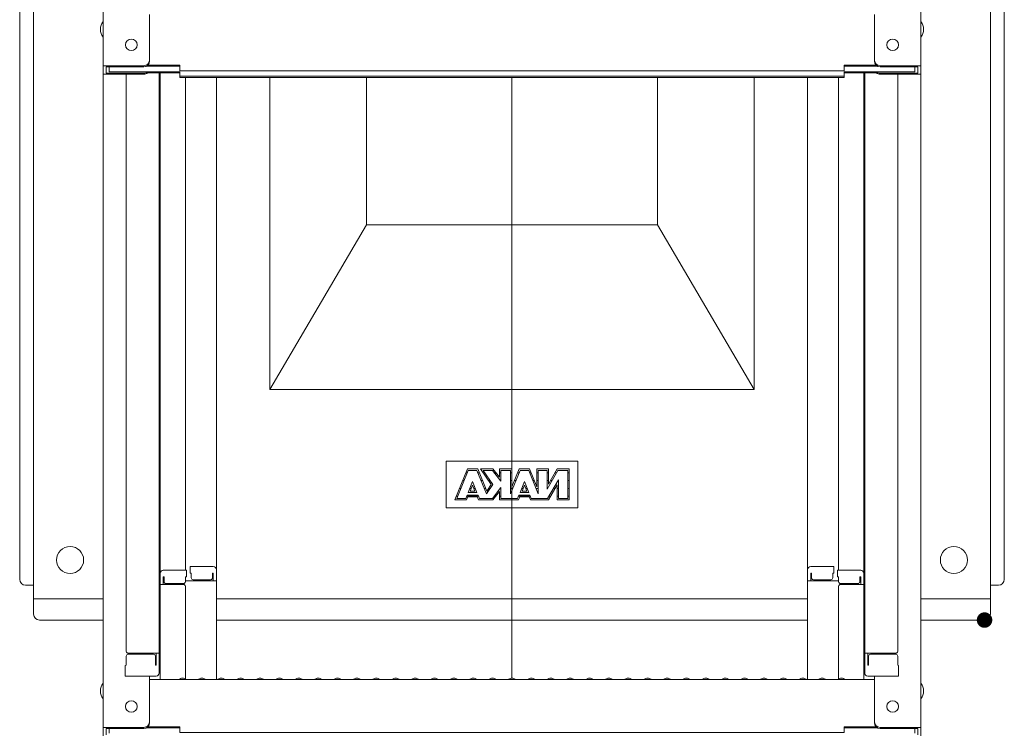
# Model space of a CAD drawing. Units: millimetres. Extents: x -2000 to 2000, y -1385 to 1385.
# Drawn here: x 633 to 887, y 203 to 387 of the extents above; entities that cross this region are included whole.
import ezdxf

# ---------------------------------------------------------------- set-up
doc = ezdxf.new("R2010")
doc.units = ezdxf.units.MM
doc.header["$LTSCALE"] = 10

msp = doc.modelspace()

# ---------------------------------------------------------------- linework, layer by layer
at = {"color": 4, "linetype": 'Continuous', "lineweight": 5}
for p, q in [((654.32, 593.34), (654.32, 375.22)), ((865.32, 593.34), (865.32, 375.22)), ((636.42, 233.63), (636.42, 530.63)), ((883.22, 233.63), (883.22, 530.63)), ((632.82, 452.88), (632.82, 242.63)), ((886.82, 452.88), (886.82, 242.63)), ((666.32, 376.44), (666.32, 388.45)), ((853.32, 376.44), (853.32, 388.45)), ((664.82, 375.22), (654.32, 375.22)), ((654.32, 375.22), (654.32, 373.04)), ((664.82, 374.94), (655.12, 374.94)), ((655.12, 374.94), (655.12, 373.32)), ((655.92, 374.94), (655.92, 373.69)), ((655.92, 373.69), (674.12, 373.69)), ((665.36, 373.42), (674.12, 373.42)), ((665.48, 375.09), (674.12, 375.09)), ((665.87, 375.37), (674.12, 375.37)), ((668.82, 373.42), (668.82, 218.45)), ((669.07, 244.19), (669.07, 373.42)), ((674.12, 373.91), (674.12, 375.37)), ((674.12, 373.91), (759.82, 373.91)), ((674.12, 372.23), (674.12, 373.69)), ((845.52, 373.91), (759.82, 373.91)), ((845.52, 373.91), (845.52, 375.37)), ((853.78, 375.37), (845.52, 375.37)), ((854.17, 375.09), (845.52, 375.09)), ((845.52, 372.23), (845.52, 373.69)), ((863.72, 373.69), (845.52, 373.69)), ((854.28, 373.42), (845.52, 373.42)), ((850.57, 244.19), (850.57, 373.42)), ((850.82, 373.42), (850.82, 218.45)), ((854.82, 375.22), (865.32, 375.22)), ((854.82, 374.94), (864.52, 374.94)), ((863.72, 374.94), (863.72, 373.69)), ((864.52, 374.94), (864.52, 373.32)), ((865.32, 375.22), (865.32, 373.04)), ((654.32, 373.04), (654.32, 204.42)), ((664.82, 373.04), (654.32, 373.04)), ((664.82, 373.32), (655.12, 373.32)), ((660.32, 373.04), (660.32, 224.07)), ((674.12, 372.51), (759.82, 372.51)), ((674.12, 372.23), (759.82, 372.23)), ((675.57, 372.23), (675.57, 244.99)), ((683.57, 245.15), (683.57, 372.23)), ((697.32, 372.23), (697.32, 291.63)), ((722.32, 372.23), (722.32, 334.13)), ((845.52, 372.51), (759.82, 372.51)), ((759.82, 217.17), (759.82, 372.23)), ((845.52, 372.23), (759.82, 372.23)), ((797.32, 372.23), (797.32, 334.13)), ((822.32, 372.23), (822.32, 291.63)), ((836.07, 245.15), (836.07, 372.23)), ((844.07, 372.23), (844.07, 244.99)), ((854.82, 373.32), (864.52, 373.32)), ((854.82, 373.04), (865.32, 373.04)), ((859.32, 373.04), (859.32, 224.07)), ((865.32, 373.04), (865.32, 204.42)), ((722.32, 334.13), (697.32, 291.63)), ((759.82, 334.13), (722.32, 334.13)), ((759.82, 334.13), (797.32, 334.13)), ((797.32, 334.13), (822.32, 291.63)), ((759.82, 291.63), (697.32, 291.63)), ((759.82, 291.63), (822.32, 291.63)), ((776.82, 273.13), (742.82, 273.13)), ((742.82, 273.13), (742.82, 261.13)), ((776.82, 273.13), (776.82, 261.13)), ((748.3, 271.13), (745.07, 263.13)), ((748.3, 271.13), (745.07, 263.13)), ((748.54, 270.78), (745.59, 263.48)), ((748.54, 270.78), (745.59, 263.48)), ((751, 271.13), (748.3, 271.13)), ((748.3, 271.13), (751, 271.13)), ((750.77, 270.78), (748.54, 270.78)), ((748.54, 270.78), (750.76, 270.78)), ((753.22, 264.71), (750.77, 270.78)), ((750.77, 270.78), (753.22, 264.71)), ((753.3, 265.44), (751, 271.13)), ((751, 271.13), (753.3, 265.44)), ((754.92, 271.13), (751.67, 271.13)), ((751.67, 271.13), (754.48, 267.13)), ((751.67, 271.13), (754.48, 267.13)), ((751.67, 271.13), (754.92, 271.13)), ((754.75, 270.78), (752.38, 270.78)), ((752.38, 270.78), (754.92, 267.13)), ((752.38, 270.78), (754.92, 267.13)), ((752.38, 270.78), (754.75, 270.78)), ((756.92, 267.95), (754.75, 270.78)), ((754.75, 270.78), (756.92, 267.95)), ((756.57, 268.98), (754.92, 271.13)), ((754.92, 271.13), (756.57, 268.98)), ((759.82, 271.13), (756.57, 271.13)), ((756.57, 271.13), (756.57, 268.98)), ((756.57, 271.13), (759.82, 271.13)), ((756.57, 271.13), (756.57, 268.98)), ((759.47, 270.78), (756.92, 270.78)), ((756.92, 270.78), (756.92, 267.95)), ((756.92, 270.78), (759.47, 270.78)), ((756.92, 270.78), (756.92, 267.95)), ((761.91, 270.78), (759.47, 264.75)), ((759.47, 264.75), (759.47, 270.78)), ((759.47, 270.78), (759.47, 264.75)), ((761.91, 270.78), (759.47, 264.75)), ((761.67, 271.13), (759.82, 266.55)), ((759.82, 266.55), (759.82, 271.13)), ((759.82, 271.13), (759.82, 266.55)), ((761.67, 271.13), (759.82, 266.55)), ((764.37, 271.13), (761.67, 271.13)), ((761.67, 271.13), (764.37, 271.13)), ((764.13, 270.78), (761.91, 270.78)), ((761.92, 270.78), (764.13, 270.78)), ((766.57, 264.75), (764.13, 270.78)), ((764.14, 270.78), (766.57, 264.75)), ((766.22, 266.55), (764.37, 271.13)), ((764.37, 271.13), (766.22, 266.55)), ((769.22, 271.13), (766.22, 271.13)), ((766.22, 271.13), (766.22, 266.55)), ((766.22, 271.13), (766.22, 266.55)), ((766.22, 271.13), (769.22, 271.13)), ((768.87, 270.78), (766.57, 270.78)), ((766.57, 270.78), (766.57, 264.75)), ((766.57, 270.78), (766.57, 264.75)), ((766.57, 270.78), (768.87, 270.78)), ((771.67, 270.78), (768.87, 265.93)), ((768.87, 265.93), (768.87, 270.78)), ((768.87, 270.78), (768.87, 265.93)), ((768.87, 265.93), (771.67, 270.78)), ((771.47, 271.13), (769.22, 267.24)), ((769.22, 267.24), (769.22, 271.13)), ((769.22, 267.24), (771.47, 271.13)), ((769.22, 271.13), (769.22, 267.24)), ((774.57, 271.13), (771.47, 271.13)), ((774.57, 271.13), (771.47, 271.13)), ((774.22, 270.78), (771.67, 270.78)), ((771.67, 270.78), (774.22, 270.78)), ((774.22, 263.48), (774.22, 270.78)), ((774.22, 270.78), (774.22, 263.48)), ((774.57, 263.13), (774.57, 271.13)), ((774.57, 271.13), (774.57, 263.13)), ((748.53, 265.08), (749.65, 267.87)), ((749.65, 267.87), (748.53, 265.08)), ((749.05, 265.43), (749.65, 266.93)), ((749.65, 266.93), (749.05, 265.43)), ((749.65, 267.87), (750.78, 265.08)), ((749.65, 267.87), (750.78, 265.08)), ((749.65, 266.93), (750.26, 265.43)), ((749.65, 266.93), (750.26, 265.43)), ((754.92, 267.13), (753.22, 264.71)), ((753.22, 264.71), (754.92, 267.13)), ((754.48, 267.13), (753.3, 265.44)), ((753.3, 265.44), (754.48, 267.13)), ((761.9, 265.08), (763.02, 267.87)), ((763.02, 267.87), (761.9, 265.08)), ((762.42, 265.43), (763.02, 266.93)), ((763.02, 266.93), (762.42, 265.43)), ((763.02, 267.87), (764.15, 265.08)), ((763.02, 267.87), (764.15, 265.08)), ((763.02, 266.93), (763.63, 265.43)), ((763.02, 266.93), (763.63, 265.43)), ((769.02, 263.48), (771.82, 268.34)), ((769.02, 263.48), (771.82, 268.34)), ((769.22, 263.13), (771.47, 267.03)), ((769.22, 263.13), (771.47, 267.03)), ((771.47, 267.03), (771.47, 263.13)), ((771.47, 267.03), (771.47, 263.13)), ((771.82, 268.34), (771.82, 263.48)), ((771.82, 268.34), (771.82, 263.48)), ((747.88, 263.48), (748.23, 264.33)), ((748.23, 264.33), (747.88, 263.48)), ((748.23, 264.33), (751.08, 264.33)), ((751.08, 264.33), (748.23, 264.33)), ((750.78, 265.08), (748.53, 265.08)), ((750.78, 265.08), (748.53, 265.08)), ((750.26, 265.43), (749.05, 265.43)), ((750.26, 265.43), (749.05, 265.43)), ((751.08, 264.33), (751.42, 263.48)), ((751.08, 264.33), (751.42, 263.48)), ((754.75, 263.48), (756.92, 266.32)), ((754.75, 263.48), (756.92, 266.32)), ((754.92, 263.13), (756.57, 265.29)), ((754.92, 263.14), (756.57, 265.29)), ((756.57, 265.29), (756.57, 263.13)), ((756.57, 265.29), (756.57, 263.13)), ((756.92, 266.32), (756.92, 263.48)), ((756.92, 266.32), (756.92, 263.48)), ((761.25, 263.48), (761.6, 264.33)), ((761.6, 264.33), (761.25, 263.48)), ((761.6, 264.33), (764.45, 264.33)), ((764.45, 264.33), (761.6, 264.33)), ((764.15, 265.08), (761.9, 265.08)), ((764.15, 265.08), (761.9, 265.08)), ((763.63, 265.43), (762.42, 265.43)), ((763.63, 265.43), (762.42, 265.43)), ((764.45, 264.33), (764.79, 263.48)), ((764.45, 264.33), (764.79, 263.48)), ((745.07, 263.13), (748.12, 263.13)), ((748.12, 263.13), (745.07, 263.13)), ((745.59, 263.48), (747.88, 263.48)), ((747.88, 263.48), (745.59, 263.48)), ((748.12, 263.13), (748.46, 263.98)), ((748.46, 263.98), (748.12, 263.13)), ((748.46, 263.98), (750.84, 263.98)), ((750.84, 263.98), (748.46, 263.98)), ((750.84, 263.98), (751.19, 263.13)), ((750.84, 263.98), (751.19, 263.13)), ((751.19, 263.13), (751.67, 263.13)), ((751.67, 263.13), (751.19, 263.13)), ((751.42, 263.48), (754.75, 263.48)), ((754.75, 263.48), (751.42, 263.48)), ((751.67, 263.13), (754.92, 263.13)), ((754.92, 263.13), (751.67, 263.13)), ((756.57, 263.13), (761.49, 263.13)), ((761.49, 263.13), (756.57, 263.13)), ((756.92, 263.48), (761.25, 263.48)), ((761.25, 263.48), (756.92, 263.48)), ((761.49, 263.13), (761.83, 263.98)), ((761.83, 263.98), (761.49, 263.13)), ((761.83, 263.98), (764.21, 263.98)), ((764.21, 263.98), (761.83, 263.98)), ((764.21, 263.98), (764.56, 263.13)), ((764.21, 263.98), (764.56, 263.13)), ((764.56, 263.13), (769.22, 263.13)), ((769.22, 263.13), (764.56, 263.13)), ((764.79, 263.48), (769.02, 263.48)), ((769.02, 263.48), (764.79, 263.48)), ((771.47, 263.13), (774.57, 263.13)), ((774.57, 263.13), (771.47, 263.13)), ((771.82, 263.48), (774.22, 263.48)), ((774.22, 263.48), (771.82, 263.48)), ((776.82, 261.13), (742.82, 261.13)), ((669.07, 244.19), (669.07, 216.82)), ((675.82, 244.99), (669.87, 244.99)), ((675.82, 244.99), (675.82, 243.31)), ((676.82, 245.95), (676.82, 244.27)), ((676.82, 245.95), (682.77, 245.95)), ((676.82, 244.27), (677.07, 244.27)), ((677.07, 244.27), (677.07, 243.03)), ((682.57, 244.27), (682.77, 244.27)), ((682.57, 244.27), (682.57, 243.03)), ((682.77, 244.27), (682.77, 242.28)), ((683.57, 245.15), (683.57, 216.82)), ((836.07, 245.15), (836.07, 216.82)), ((842.82, 245.95), (836.87, 245.95)), ((836.87, 244.27), (836.87, 242.28)), ((837.07, 244.27), (836.87, 244.27)), ((837.07, 244.27), (837.07, 243.03)), ((842.57, 244.27), (842.57, 243.03)), ((842.82, 244.27), (842.57, 244.27)), ((842.82, 245.95), (842.82, 244.27)), ((843.82, 244.99), (843.82, 243.31)), ((843.82, 244.99), (849.77, 244.99)), ((850.57, 244.19), (850.57, 216.82)), ((668.82, 243.15), (668.82, 238.4)), ((668.82, 243.15), (669.07, 243.15)), ((668.82, 238.88), (668.82, 243.13)), ((668.82, 243.13), (669.07, 243.13)), ((675.07, 241.32), (669.07, 241.32)), ((669.87, 243.31), (669.87, 241.32)), ((670.07, 243.31), (669.87, 243.31)), ((670.07, 243.31), (670.07, 242.06)), ((675.07, 241.56), (670.57, 241.56)), ((675.57, 243.31), (675.57, 242.06)), ((675.82, 243.31), (675.57, 243.31)), ((683.57, 242.28), (675.57, 242.28)), ((677.57, 242.53), (682.07, 242.53)), ((836.07, 242.28), (844.07, 242.28)), ((842.07, 242.53), (837.57, 242.53)), ((843.82, 243.31), (844.07, 243.31)), ((844.07, 243.31), (844.07, 242.06)), ((844.57, 241.56), (849.07, 241.56)), ((844.57, 241.32), (850.57, 241.32)), ((849.57, 243.31), (849.57, 242.06)), ((849.57, 243.31), (849.77, 243.31)), ((849.77, 243.31), (849.77, 241.32)), ((850.82, 243.15), (850.57, 243.15)), ((850.82, 243.13), (850.57, 243.13)), ((850.82, 243.15), (850.82, 238.4)), ((850.82, 238.88), (850.82, 243.13)), ((636.42, 241.13), (634.32, 241.13)), ((668.82, 238.88), (669.07, 238.88)), ((675.57, 216.88), (675.57, 240.82)), ((844.07, 216.88), (844.07, 240.82)), ((850.82, 238.88), (850.57, 238.88)), ((883.22, 241.13), (885.32, 241.13)), ((636.42, 237.63), (654.32, 237.63)), ((668.82, 238.4), (669.07, 238.4)), ((836.07, 237.63), (683.57, 237.63)), ((850.82, 238.4), (850.57, 238.4)), ((883.22, 237.63), (865.32, 237.63)), ((637.92, 232.13), (654.32, 232.13)), ((683.57, 232.13), (836.07, 232.13)), ((881.72, 232.13), (865.32, 232.13)), ((660.82, 223.57), (668.82, 223.57)), ((668.02, 220.5), (668.02, 223.57)), ((858.82, 223.57), (850.82, 223.57)), ((851.62, 220.5), (851.62, 223.57)), ((660.32, 222.82), (660.32, 220.5)), ((660.32, 220.5), (660.32, 222.82)), ((660.82, 223.32), (667.32, 223.32)), ((667.82, 220.5), (667.82, 222.82)), ((851.82, 220.5), (851.82, 222.82)), ((858.82, 223.32), (852.32, 223.32)), ((859.32, 220.5), (859.32, 222.82)), ((859.32, 222.82), (859.32, 220.5)), ((660.32, 220.5), (660.07, 220.41)), ((660.07, 217.65), (660.07, 220.41)), ((667.82, 220.5), (668.02, 220.5)), ((851.82, 220.5), (851.62, 220.5)), ((859.32, 220.5), (859.57, 220.41)), ((859.57, 217.65), (859.57, 220.41)), ((660.07, 217.65), (668.02, 217.65)), ((667.82, 217.65), (660.32, 217.65)), ((666.32, 205.64), (666.32, 217.65)), ((666.32, 216.82), (759.82, 216.82)), ((668.02, 217.65), (667.82, 217.65)), ((674.35, 217.04), (674, 216.84)), ((675.3, 217.04), (675.65, 216.84)), ((679.35, 217.04), (679, 216.84)), ((680.3, 217.04), (680.65, 216.84)), ((684.35, 217.04), (684, 216.84)), ((685.3, 217.04), (685.65, 216.84)), ((689.35, 217.04), (689, 216.84)), ((690.3, 217.04), (690.65, 216.84)), ((694.35, 217.04), (694, 216.84)), ((695.3, 217.04), (695.65, 216.84)), ((699.35, 217.04), (699, 216.84)), ((700.3, 217.04), (700.65, 216.84)), ((704.35, 217.04), (704, 216.84)), ((705.3, 217.04), (705.65, 216.84)), ((709.35, 217.04), (709, 216.84)), ((710.3, 217.04), (710.65, 216.84)), ((714.35, 217.04), (714, 216.84)), ((715.3, 217.04), (715.65, 216.84)), ((719.35, 217.04), (719, 216.84)), ((720.3, 217.04), (720.65, 216.84)), ((724.35, 217.04), (724, 216.84)), ((725.3, 217.04), (725.65, 216.84)), ((729.35, 217.04), (729, 216.84)), ((730.3, 217.04), (730.65, 216.84)), ((734.35, 217.04), (734, 216.84)), ((735.3, 217.04), (735.65, 216.84)), ((739.35, 217.04), (739, 216.84)), ((740.3, 217.04), (740.65, 216.84)), ((744.35, 217.04), (744, 216.84)), ((745.3, 217.04), (745.65, 216.84)), ((749.35, 217.04), (749, 216.84)), ((750.3, 217.04), (750.65, 216.84)), ((754.35, 217.04), (754, 216.84)), ((755.3, 217.04), (755.65, 216.84)), ((759.35, 217.04), (759, 216.84)), ((853.32, 216.82), (759.82, 216.82)), ((760.3, 217.04), (760.65, 216.84)), ((764.35, 217.04), (764, 216.84)), ((765.3, 217.04), (765.65, 216.84)), ((769.35, 217.04), (769, 216.84)), ((770.3, 217.04), (770.65, 216.84)), ((774.35, 217.04), (774, 216.84)), ((775.3, 217.04), (775.65, 216.84)), ((779.35, 217.04), (779, 216.84)), ((780.3, 217.04), (780.65, 216.84)), ((784.35, 217.04), (784, 216.84)), ((785.3, 217.04), (785.65, 216.84)), ((789.35, 217.04), (789, 216.84)), ((790.3, 217.04), (790.65, 216.84)), ((794.35, 217.04), (794, 216.84)), ((795.3, 217.04), (795.65, 216.84)), ((799.35, 217.04), (799, 216.84)), ((800.3, 217.04), (800.65, 216.84)), ((804.35, 217.04), (804, 216.84)), ((805.3, 217.04), (805.65, 216.84)), ((809.35, 217.04), (809, 216.84)), ((810.3, 217.04), (810.65, 216.84)), ((814.35, 217.04), (814, 216.84)), ((815.3, 217.04), (815.65, 216.84)), ((819.35, 217.04), (819, 216.84)), ((820.3, 217.04), (820.65, 216.84)), ((824.35, 217.04), (824, 216.84)), ((825.3, 217.04), (825.65, 216.84)), ((829.35, 217.04), (829, 216.84)), ((830.3, 217.04), (830.65, 216.84)), ((834.35, 217.04), (834, 216.84)), ((835.3, 217.04), (835.65, 216.84)), ((839.35, 217.04), (839, 216.84)), ((840.3, 217.04), (840.65, 216.84)), ((844.35, 217.04), (844, 216.84)), ((845.3, 217.04), (845.65, 216.84)), ((851.62, 217.65), (851.82, 217.65)), ((859.57, 217.65), (851.62, 217.65)), ((851.82, 217.65), (859.32, 217.65)), ((853.32, 205.64), (853.32, 217.65)), ((664.82, 204.42), (654.32, 204.42)), ((654.32, 204.42), (654.32, 202.25)), ((664.82, 204.14), (655.12, 204.14)), ((655.12, 204.14), (655.12, 202.52)), ((655.92, 204.14), (655.92, 202.89)), ((665.48, 204.29), (674.12, 204.29)), ((665.87, 204.57), (674.12, 204.57)), ((674.12, 203.11), (674.12, 204.57)), ((845.52, 203.11), (845.52, 204.57)), ((853.78, 204.57), (845.52, 204.57)), ((854.17, 204.29), (845.52, 204.29)), ((854.82, 204.42), (865.32, 204.42)), ((854.82, 204.14), (864.52, 204.14)), ((863.72, 204.14), (863.72, 202.89)), ((864.52, 204.14), (864.52, 202.52)), ((865.32, 204.42), (865.32, 202.25)), ((674.12, 203.11), (759.82, 203.11)), ((845.52, 203.11), (759.82, 203.11))]:
    msp.add_line(p, q, dxfattribs=at)
at = {"color": 4, "linetype": 'Continuous', "lineweight": 20}
for p, q in [((748.28, 270.13), (747.9, 270.13)), ((751.41, 270.13), (751.03, 270.13)), ((752.83, 270.13), (752.37, 270.13)), ((755.69, 270.13), (755.25, 270.13)), ((756.92, 270.13), (756.57, 270.13)), ((759.82, 270.13), (759.47, 270.13)), ((761.65, 270.13), (761.27, 270.13)), ((764.78, 270.13), (764.4, 270.13)), ((766.57, 270.13), (766.22, 270.13)), ((769.22, 270.13), (768.87, 270.13)), ((771.3, 270.13), (770.9, 270.13)), ((774.57, 270.13), (774.22, 270.13)), ((747.47, 268.13), (747.09, 268.13)), ((752.21, 268.13), (751.84, 268.13)), ((754.23, 268.13), (753.78, 268.13)), ((756.92, 268.13), (756.78, 268.13)), ((759.82, 268.13), (759.47, 268.13)), ((760.84, 268.13), (760.46, 268.13)), ((765.58, 268.13), (765.21, 268.13)), ((766.57, 268.13), (766.22, 268.13)), ((769.22, 268.13), (768.87, 268.13)), ((770.14, 268.13), (769.74, 268.13)), ((771.82, 268.13), (771.71, 268.13)), ((774.57, 268.13), (774.22, 268.13)), ((746.66, 266.13), (746.28, 266.13)), ((749.33, 266.13), (748.95, 266.13)), ((750.35, 266.13), (749.98, 266.13)), ((753.02, 266.13), (752.64, 266.13)), ((754.22, 266.13), (753.78, 266.13)), ((756.92, 266.13), (756.78, 266.13)), ((760.03, 266.13), (759.47, 266.13)), ((762.7, 266.13), (762.32, 266.13)), ((763.72, 266.13), (763.34, 266.13)), ((766.57, 266.13), (766.01, 266.13)), ((768.99, 266.13), (768.87, 266.13)), ((770.96, 266.13), (770.55, 266.13)), ((771.82, 266.13), (771.47, 266.13)), ((774.57, 266.13), (774.22, 266.13)), ((745.85, 264.13), (745.48, 264.13)), ((751.16, 264.13), (748.15, 264.13)), ((755.69, 264.13), (755.25, 264.13)), ((756.92, 264.13), (756.57, 264.13)), ((764.53, 264.13), (761.51, 264.13)), ((769.8, 264.13), (769.4, 264.13)), ((771.82, 264.13), (771.47, 264.13)), ((774.57, 264.13), (774.22, 264.13))]:
    msp.add_line(p, q, dxfattribs=at)
at = {"color": 4, "linetype": 'Continuous', "lineweight": 5}
for centre, radius in [((661.62, 380.62), 1.5), ((858.02, 380.62), 1.5), ((645.82, 247.63), 3.5), ((873.82, 247.63), 3.5), ((661.62, 209.82), 1.5), ((858.02, 209.82), 1.5)]:
    msp.add_circle(centre, radius, dxfattribs=at)
for centre, radius, start, end in [((657.03, 384.62), 3.37, 143.5356, 216.4644), ((862.62, 384.62), 3.37, 323.5356, 36.4644), ((664.82, 376.72), 1.5, 270, 0), ((664.82, 376.44), 1.5, 270, 0), ((854.82, 376.72), 1.5, 180, 270), ((854.82, 376.44), 1.5, 180, 270), ((664.82, 374.54), 1.5, 270, 311.3702), ((664.82, 374.82), 1.5, 270, 291.114), ((854.82, 374.54), 1.5, 228.6298, 270), ((854.82, 374.82), 1.5, 248.886, 270), ((669.87, 244.19), 0.8, 90, 180), ((682.77, 245.15), 0.8, 0, 90), ((836.87, 245.15), 0.8, 90, 180), ((849.77, 244.19), 0.8, 0, 90), ((634.32, 242.63), 1.5, 180, 270), ((670.57, 242.06), 0.5, 180, 270), ((675.07, 242.06), 0.5, 270, 0), ((675.07, 240.82), 0.5, 0, 90), ((677.57, 243.03), 0.5, 180, 270), ((682.07, 243.03), 0.5, 270, 0), ((837.57, 243.03), 0.5, 180, 270), ((842.07, 243.03), 0.5, 270, 0), ((844.57, 242.06), 0.5, 180, 270), ((844.57, 240.82), 0.5, 90, 180), ((849.07, 242.06), 0.5, 270, 0), ((885.32, 242.63), 1.5, 270, 0), ((637.92, 233.63), 1.5, 180, 270), ((881.72, 233.63), 1.5, 270, 0), ((660.82, 224.07), 0.5, 180, 270), ((858.82, 224.07), 0.5, 270, 0), ((660.82, 222.82), 0.5, 90, 180), ((667.32, 222.82), 0.5, 0, 90), ((852.32, 222.82), 0.5, 90, 180), ((858.82, 222.82), 0.5, 0, 90), ((668.02, 218.45), 0.8, 270, 0), ((851.62, 218.45), 0.8, 180, 270), ((673.92, 216.97), 0.15, 270, 300.0682), ((674.82, 216.22), 0.95, 90, 120.0682), ((674.82, 216.22), 0.95, 59.9318, 90), ((675.72, 216.97), 0.15, 239.9318, 270), ((678.92, 216.97), 0.15, 270, 300.0682), ((679.82, 216.22), 0.95, 90, 120.0682), ((679.82, 216.22), 0.95, 59.9318, 90), ((680.72, 216.97), 0.15, 239.9318, 270), ((683.92, 216.97), 0.15, 270, 300.0682), ((684.82, 216.22), 0.95, 90, 120.0682), ((684.82, 216.22), 0.95, 59.9318, 90), ((685.72, 216.97), 0.15, 239.9318, 270), ((688.92, 216.97), 0.15, 270, 300.0682), ((689.82, 216.22), 0.95, 90, 120.0682), ((689.82, 216.22), 0.95, 59.9318, 90), ((690.72, 216.97), 0.15, 239.9318, 270), ((693.92, 216.97), 0.15, 270, 300.0682), ((694.82, 216.22), 0.95, 90, 120.0682), ((694.82, 216.22), 0.95, 59.9318, 90), ((695.72, 216.97), 0.15, 239.9318, 270), ((698.92, 216.97), 0.15, 270, 300.0682), ((699.82, 216.22), 0.95, 90, 120.0682), ((699.82, 216.22), 0.95, 59.9318, 90), ((700.72, 216.97), 0.15, 239.9318, 270), ((703.92, 216.97), 0.15, 270, 300.0682), ((704.82, 216.22), 0.95, 90, 120.0682), ((704.82, 216.22), 0.95, 59.9318, 90), ((705.72, 216.97), 0.15, 239.9318, 270), ((708.92, 216.97), 0.15, 270, 300.0682), ((709.82, 216.22), 0.95, 90, 120.0682), ((709.82, 216.22), 0.95, 59.9318, 90), ((710.72, 216.97), 0.15, 239.9318, 270), ((713.92, 216.97), 0.15, 270, 300.0682), ((714.82, 216.22), 0.95, 90, 120.0682), ((714.82, 216.22), 0.95, 59.9318, 90), ((715.72, 216.97), 0.15, 239.9318, 270), ((718.92, 216.97), 0.15, 270, 300.0682), ((719.82, 216.22), 0.95, 90, 120.0682), ((719.82, 216.22), 0.95, 59.9318, 90), ((720.72, 216.97), 0.15, 239.9318, 270), ((723.92, 216.97), 0.15, 270, 300.0682), ((724.82, 216.22), 0.95, 90, 120.0682), ((724.82, 216.22), 0.95, 59.9318, 90), ((725.72, 216.97), 0.15, 239.9318, 270), ((728.92, 216.97), 0.15, 270, 300.0682), ((729.82, 216.22), 0.95, 90, 120.0682), ((729.82, 216.22), 0.95, 59.9318, 90), ((730.72, 216.97), 0.15, 239.9318, 270), ((733.92, 216.97), 0.15, 270, 300.0682), ((734.82, 216.22), 0.95, 90, 120.0682), ((734.82, 216.22), 0.95, 59.9318, 90), ((735.72, 216.97), 0.15, 239.9318, 270), ((738.92, 216.97), 0.15, 270, 300.0682), ((739.82, 216.22), 0.95, 90, 120.0682), ((739.82, 216.22), 0.95, 59.9318, 90), ((740.72, 216.97), 0.15, 239.9318, 270), ((743.92, 216.97), 0.15, 270, 300.0682), ((744.82, 216.22), 0.95, 90, 120.0682), ((744.82, 216.22), 0.95, 59.9318, 90), ((745.72, 216.97), 0.15, 239.9318, 270), ((748.92, 216.97), 0.15, 270, 300.0682), ((749.82, 216.22), 0.95, 90, 120.0682), ((749.82, 216.22), 0.95, 59.9318, 90), ((750.72, 216.97), 0.15, 239.9318, 270), ((753.92, 216.97), 0.15, 270, 300.0682), ((754.82, 216.22), 0.95, 90, 120.0682), ((754.82, 216.22), 0.95, 59.9318, 90), ((755.72, 216.97), 0.15, 239.9318, 270), ((758.92, 216.97), 0.15, 270, 300.0682), ((759.82, 216.22), 0.95, 90, 120.0682), ((759.82, 216.22), 0.95, 59.9318, 90), ((760.72, 216.97), 0.15, 239.9318, 270), ((763.92, 216.97), 0.15, 270, 300.0682), ((764.82, 216.22), 0.95, 90, 120.0682), ((764.82, 216.22), 0.95, 59.9318, 90), ((765.72, 216.97), 0.15, 239.9318, 270), ((768.92, 216.97), 0.15, 270, 300.0682), ((769.82, 216.22), 0.95, 90, 120.0682), ((769.82, 216.22), 0.95, 59.9318, 90), ((770.72, 216.97), 0.15, 239.9318, 270), ((773.92, 216.97), 0.15, 270, 300.0682), ((774.82, 216.22), 0.95, 90, 120.0682), ((774.82, 216.22), 0.95, 59.9318, 90), ((775.72, 216.97), 0.15, 239.9318, 270), ((778.92, 216.97), 0.15, 270, 300.0682), ((779.82, 216.22), 0.95, 90, 120.0682), ((779.82, 216.22), 0.95, 59.9318, 90), ((780.72, 216.97), 0.15, 239.9318, 270), ((783.92, 216.97), 0.15, 270, 300.0682), ((784.82, 216.22), 0.95, 90, 120.0682), ((784.82, 216.22), 0.95, 59.9318, 90), ((785.72, 216.97), 0.15, 239.9318, 270), ((788.92, 216.97), 0.15, 270, 300.0682), ((789.82, 216.22), 0.95, 90, 120.0682), ((789.82, 216.22), 0.95, 59.9318, 90), ((790.72, 216.97), 0.15, 239.9318, 270), ((793.92, 216.97), 0.15, 270, 300.0682), ((794.82, 216.22), 0.95, 90, 120.0682), ((794.82, 216.22), 0.95, 59.9318, 90), ((795.72, 216.97), 0.15, 239.9318, 270), ((798.92, 216.97), 0.15, 270, 300.0682), ((799.82, 216.22), 0.95, 90, 120.0682), ((799.82, 216.22), 0.95, 59.9318, 90), ((800.72, 216.97), 0.15, 239.9318, 270), ((803.92, 216.97), 0.15, 270, 300.0682), ((804.82, 216.22), 0.95, 90, 120.0682), ((804.82, 216.22), 0.95, 59.9318, 90), ((805.72, 216.97), 0.15, 239.9318, 270), ((808.92, 216.97), 0.15, 270, 300.0682), ((809.82, 216.22), 0.95, 90, 120.0682), ((809.82, 216.22), 0.95, 59.9318, 90), ((810.72, 216.97), 0.15, 239.9318, 270), ((813.92, 216.97), 0.15, 270, 300.0682), ((814.82, 216.22), 0.95, 90, 120.0682), ((814.82, 216.22), 0.95, 59.9318, 90), ((815.72, 216.97), 0.15, 239.9318, 270), ((818.92, 216.97), 0.15, 270, 300.0682), ((819.82, 216.22), 0.95, 90, 120.0682), ((819.82, 216.22), 0.95, 59.9318, 90), ((820.72, 216.97), 0.15, 239.9318, 270), ((823.92, 216.97), 0.15, 270, 300.0682), ((824.82, 216.22), 0.95, 90, 120.0682), ((824.82, 216.22), 0.95, 59.9318, 90), ((825.72, 216.97), 0.15, 239.9318, 270), ((828.92, 216.97), 0.15, 270, 300.0682), ((829.82, 216.22), 0.95, 90, 120.0682), ((829.82, 216.22), 0.95, 59.9318, 90), ((830.72, 216.97), 0.15, 239.9318, 270), ((833.92, 216.97), 0.15, 270, 300.0682), ((834.82, 216.22), 0.95, 90, 120.0682), ((834.82, 216.22), 0.95, 59.9318, 90), ((835.72, 216.97), 0.15, 239.9318, 270), ((838.92, 216.97), 0.15, 270, 300.0682), ((839.82, 216.22), 0.95, 90, 120.0682), ((839.82, 216.22), 0.95, 59.9318, 90), ((840.72, 216.97), 0.15, 239.9318, 270), ((843.92, 216.97), 0.15, 270, 300.0682), ((844.82, 216.22), 0.95, 90, 120.0682), ((844.82, 216.22), 0.95, 59.9318, 90), ((845.72, 216.97), 0.15, 239.9318, 270), ((657.03, 213.82), 3.37, 143.5356, 216.4644), ((862.62, 213.82), 3.37, 323.5356, 36.4644), ((664.82, 205.92), 1.5, 270, 0), ((854.82, 205.92), 1.5, 180, 270), ((664.82, 205.64), 1.5, 270, 0), ((854.82, 205.64), 1.5, 180, 270)]:
    msp.add_arc(centre, radius, start, end, dxfattribs=at)
at = {"layer": 'DEFPOINTS', "color": 7, "linetype": 'Continuous', "lineweight": 5, "const_width": 2}
msp.add_lwpolyline([(882.72, 232.13, 0.414214), (881.72, 233.13, 0.414214), (880.72, 232.13, 0.414214), (881.72, 231.13, 0.414214)], format="xyb", close=True, dxfattribs=at)

doc.saveas('drawing.dxf')
